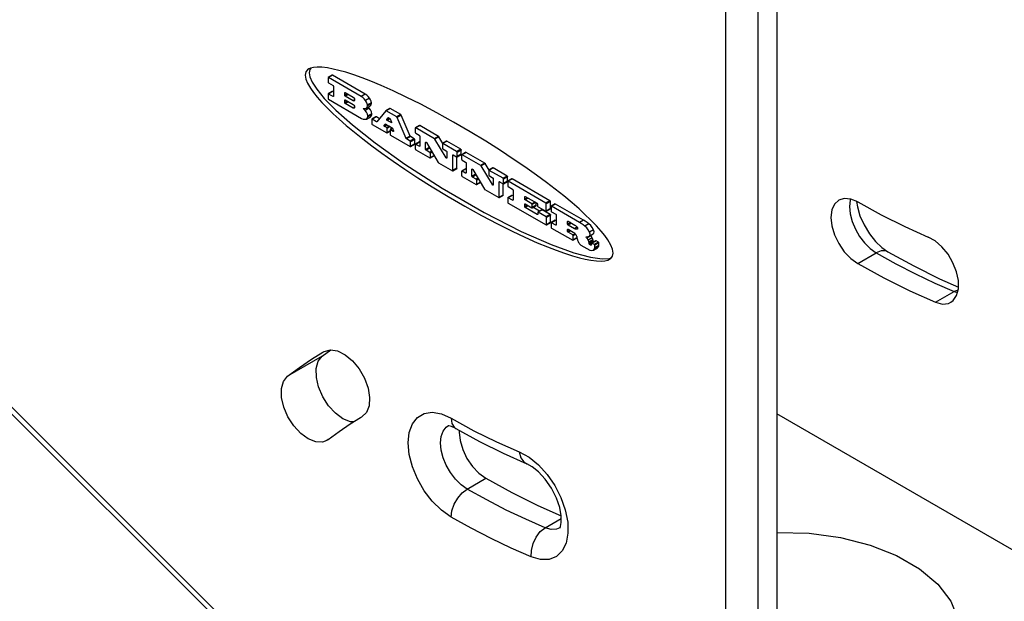
# Model space of a CAD drawing. Units: inches. Extents: x 0.4 to 16.6, y 0.6 to 10.4.
# Drawn here: x 13.9 to 15.6, y 7.3 to 8.3 of the extents above; entities that cross this region are included whole.
import ezdxf

# ---------------------------------------------------------------- set-up
doc = ezdxf.new("R2010")
doc.units = ezdxf.units.IN
doc.header["$LTSCALE"] = 0.935
doc.header["$MEASUREMENT"] = 0
doc.layers.get('0').update_dxf_attribs({"linetype": 'CONTINUOUS'})
doc.layers.add('02___PRT_ALL_AXES', color=7, linetype='CONTINUOUS')

msp = doc.modelspace()

# ---------------------------------------------------------------- linework, layer by layer
at = {"color": 7, "linetype": 'CONTINUOUS'}
for p, q in [((15.1976, 8.5404), (15.1976, 6.9267)), ((14.3945, 8.2612), (14.3915, 8.2598)), ((14.3935, 8.2586), (14.3923, 8.2531)), ((14.396, 8.2616), (14.3935, 8.2586)), ((14.425, 8.2444), (14.425, 8.2371)), ((14.4322, 8.2489), (14.4253, 8.2449)), ((14.4819, 8.2125), (14.4258, 8.2449)), ((14.4889, 8.2165), (14.4328, 8.2489)), ((14.4258, 8.2357), (14.4335, 8.2312)), ((14.4343, 8.2299), (14.4343, 8.2127)), ((14.425, 8.2162), (14.425, 8.2088)), ((14.4322, 8.2207), (14.4253, 8.2167)), ((14.4335, 8.2122), (14.4258, 8.2166)), ((14.4258, 8.2075), (14.4825, 8.1747)), ((14.4343, 8.2198), (14.4328, 8.2207)), ((14.4538, 8.214), (14.4538, 8.2186)), ((14.4538, 8.2014), (14.4538, 8.206)), ((14.4546, 8.2191), (14.4679, 8.2114)), ((14.4679, 8.205), (14.4546, 8.2127)), ((14.4546, 8.2065), (14.4679, 8.1988)), ((14.4889, 8.2165), (14.4819, 8.2125)), ((14.4679, 8.1924), (14.4546, 8.2001)), ((14.4854, 8.1916), (14.4886, 8.1918)), ((14.4886, 8.1884), (14.4854, 8.1916)), ((14.4886, 8.1918), (14.4906, 8.1922)), ((14.4906, 8.1922), (14.4976, 8.1963)), ((14.4956, 8.1924), (14.4938, 8.1941)), ((14.531, 8.1917), (14.5241, 8.1877)), ((14.5501, 8.1812), (14.5317, 8.1918)), ((14.4902, 8.1732), (14.4912, 8.1736)), ((14.4912, 8.1736), (14.4982, 8.1776)), ((14.5002, 8.1826), (14.4933, 8.1786)), ((14.5002, 8.1728), (14.5002, 8.1654)), ((14.5074, 8.1773), (14.5005, 8.1733)), ((14.5084, 8.169), (14.501, 8.1732)), ((14.5132, 8.1742), (14.508, 8.1772)), ((14.5241, 8.1877), (14.509, 8.169)), ((14.5431, 8.1771), (14.5248, 8.1878)), ((14.5261, 8.173), (14.5284, 8.1758)), ((14.5289, 8.1761), (14.5284, 8.1758)), ((14.5291, 8.1759), (14.5311, 8.1747)), ((14.5317, 8.1739), (14.5341, 8.1684)), ((14.5592, 8.1401), (14.5438, 8.1763)), ((14.5661, 8.1441), (14.5508, 8.1804)), ((14.501, 8.164), (14.5259, 8.1497)), ((14.5216, 8.1628), (14.5234, 8.165)), ((14.5259, 8.1589), (14.5223, 8.161)), ((14.5239, 8.1653), (14.5234, 8.165)), ((14.524, 8.165), (14.5353, 8.1585)), ((14.5267, 8.1501), (14.5267, 8.1575)), ((14.5334, 8.1674), (14.5268, 8.1712)), ((14.5316, 8.1546), (14.5316, 8.1473)), ((14.536, 8.1576), (14.5319, 8.1552)), ((14.5371, 8.1524), (14.5324, 8.1551)), ((14.5336, 8.1562), (14.5336, 8.1595)), ((14.5359, 8.1577), (14.5377, 8.1535)), ((14.5751, 8.1578), (14.5751, 8.1504)), ((14.5823, 8.1623), (14.5753, 8.1583)), ((14.6082, 8.1396), (14.5759, 8.1582)), ((14.6151, 8.1436), (14.5828, 8.1623)), ((14.5265, 8.1496), (14.5316, 8.1526)), ((14.5324, 8.1459), (14.5663, 8.1264)), ((14.5663, 8.1356), (14.5598, 8.1393)), ((14.5732, 8.1396), (14.5668, 8.1433)), ((14.574, 8.1309), (14.574, 8.1382)), ((14.5759, 8.1491), (14.5819, 8.1456)), ((14.5827, 8.1442), (14.5827, 8.127)), ((14.628, 8.1066), (14.6087, 8.139)), ((14.6224, 8.1317), (14.6157, 8.1431)), ((14.5668, 8.1263), (14.5738, 8.1303)), ((14.567, 8.1268), (14.567, 8.1342)), ((14.5751, 8.1296), (14.5751, 8.1222)), ((14.5823, 8.1341), (14.5753, 8.1301)), ((14.5819, 8.1266), (14.5759, 8.13)), ((14.5759, 8.1208), (14.6002, 8.1068)), ((14.5929, 8.133), (14.5931, 8.1335)), ((14.5929, 8.1211), (14.5929, 8.133)), ((14.5931, 8.1335), (14.5936, 8.1335)), ((14.5936, 8.1335), (14.5942, 8.1329)), ((14.5942, 8.1329), (14.6145, 8.0988)), ((14.6217, 8.1309), (14.6217, 8.1235)), ((14.6289, 8.1354), (14.622, 8.1314)), ((14.6463, 8.1176), (14.6225, 8.1313)), ((14.6225, 8.1221), (14.6285, 8.1186)), ((14.6533, 8.1216), (14.6295, 8.1353)), ((14.6002, 8.116), (14.5937, 8.1198)), ((14.6007, 8.1067), (14.6077, 8.1108)), ((14.601, 8.1073), (14.601, 8.1146)), ((14.6293, 8.1065), (14.6291, 8.106)), ((14.6293, 8.1173), (14.6293, 8.1065)), ((14.6397, 8.0849), (14.6397, 8.1113)), ((14.6405, 8.1117), (14.6463, 8.1084)), ((14.6467, 8.0889), (14.6467, 8.1083)), ((14.6469, 8.1083), (14.6538, 8.1124)), ((14.6471, 8.1089), (14.6471, 8.1162)), ((14.6541, 8.1129), (14.6541, 8.1202)), ((14.6549, 8.1117), (14.6549, 8.1044)), ((14.6621, 8.1163), (14.6551, 8.1122)), ((14.6879, 8.0935), (14.6557, 8.1122)), ((14.6949, 8.0976), (14.6626, 8.1162)), ((14.6151, 8.0982), (14.6389, 8.0844)), ((14.6395, 8.0844), (14.6465, 8.0884)), ((14.6621, 8.088), (14.6551, 8.084)), ((14.6557, 8.103), (14.6617, 8.0995)), ((14.6624, 8.0982), (14.6624, 8.081)), ((14.6727, 8.087), (14.6729, 8.0875)), ((14.6727, 8.0751), (14.6727, 8.087)), ((14.6729, 8.0875), (14.6734, 8.0874)), ((14.6734, 8.0874), (14.674, 8.0868)), ((14.674, 8.0868), (14.6943, 8.0527)), ((14.7078, 8.0606), (14.6885, 8.093)), ((14.7022, 8.0856), (14.6955, 8.097)), ((14.7087, 8.0893), (14.7017, 8.0853)), ((14.733, 8.0755), (14.7093, 8.0893)), ((14.6549, 8.0835), (14.6549, 8.0761)), ((14.6617, 8.0805), (14.6557, 8.084)), ((14.6557, 8.0748), (14.68, 8.0607)), ((14.68, 8.0699), (14.6734, 8.0737)), ((14.7015, 8.0848), (14.7015, 8.0774)), ((14.7261, 8.0715), (14.7023, 8.0852)), ((14.7023, 8.0761), (14.7083, 8.0726)), ((14.7091, 8.0712), (14.7091, 8.0605)), ((14.7269, 8.0628), (14.7269, 8.0701)), ((14.7338, 8.0668), (14.7338, 8.0742)), ((14.7414, 8.0705), (14.7344, 8.0665)), ((14.8068, 8.033), (14.7419, 8.0704)), ((14.6805, 8.0607), (14.6875, 8.0647)), ((14.6808, 8.0612), (14.6808, 8.0685)), ((14.7091, 8.0605), (14.7089, 8.0599)), ((14.7195, 8.0388), (14.7195, 8.0652)), ((14.7203, 8.0657), (14.7261, 8.0623)), ((14.7265, 8.0428), (14.7265, 8.0623)), ((14.7267, 8.0623), (14.7336, 8.0663)), ((14.7342, 8.0659), (14.7342, 8.0586)), ((14.7998, 8.029), (14.735, 8.0664)), ((14.735, 8.0572), (14.7426, 8.0528)), ((14.6949, 8.0521), (14.7187, 8.0384)), ((14.7193, 8.0383), (14.7263, 8.0423)), ((14.7342, 8.0377), (14.7342, 8.0304)), ((14.7414, 8.0422), (14.7344, 8.0382)), ((14.7426, 8.0337), (14.735, 8.0382)), ((14.7434, 8.0413), (14.7419, 8.0422)), ((14.7434, 8.0514), (14.7434, 8.0342)), ((14.7634, 8.0356), (14.7634, 8.0399)), ((14.7642, 8.0403), (14.7848, 8.0285)), ((14.735, 8.029), (14.8003, 7.9913)), ((14.7634, 8.0227), (14.7634, 8.027)), ((14.7755, 8.0277), (14.7642, 8.0342)), ((14.7642, 8.0274), (14.7755, 8.0209)), ((14.7851, 8.0092), (14.7642, 8.0213)), ((14.7761, 8.0208), (14.783, 8.0249)), ((14.7763, 8.0214), (14.7763, 8.0263)), ((14.7891, 8.015), (14.7775, 8.0217)), ((14.7832, 8.0254), (14.7832, 8.0293)), ((14.7856, 8.0271), (14.7856, 8.024)), ((14.7864, 8.0226), (14.7998, 8.0149)), ((14.8004, 8.0148), (14.8073, 8.0188)), ((14.8006, 8.0153), (14.8006, 8.0276)), ((14.8076, 8.0193), (14.8076, 8.0316)), ((14.8088, 8.0229), (14.8088, 8.0155)), ((14.816, 8.0274), (14.809, 8.0234)), ((14.8576, 7.9956), (14.8096, 8.0233)), ((14.8646, 7.9996), (14.8165, 8.0273)), ((15.335, 8.0316), (15.3363, 8.0223)), ((14.7859, 8.0128), (14.7859, 8.0097)), ((14.7931, 8.0173), (14.7861, 8.0133)), ((14.8003, 8.0054), (14.7867, 8.0132)), ((14.8072, 8.0094), (14.7936, 8.0172)), ((14.8011, 7.9917), (14.8011, 8.004)), ((14.808, 7.9958), (14.808, 8.008)), ((14.8096, 8.0141), (14.8169, 8.0099)), ((14.8177, 8.0085), (14.8177, 7.9913)), ((14.8008, 7.9912), (14.8078, 7.9952)), ((14.8088, 7.9946), (14.8088, 7.9873)), ((14.816, 7.9992), (14.809, 7.9952)), ((14.8169, 7.9909), (14.8096, 7.9951)), ((14.8096, 7.9859), (14.8461, 7.9648)), ((14.8177, 7.9985), (14.8165, 7.9991)), ((14.8373, 7.9925), (14.8373, 7.9972)), ((14.8381, 7.9976), (14.85, 7.9908)), ((14.849, 7.9848), (14.8381, 7.9911)), ((14.8534, 7.9878), (14.8537, 7.9873)), ((14.8741, 7.9931), (14.8671, 7.989)), ((14.887, 7.9898), (14.8768, 8.0003)), ((14.8373, 7.98), (14.8373, 7.9836)), ((14.8381, 7.984), (14.847, 7.9789)), ((14.8461, 7.974), (14.8381, 7.9786)), ((14.8466, 7.9648), (14.8536, 7.9688)), ((14.8469, 7.9653), (14.8469, 7.9726)), ((14.8494, 7.9771), (14.8506, 7.9759)), ((14.8523, 7.9733), (14.8528, 7.9719)), ((14.8534, 7.9696), (14.854, 7.967)), ((14.8685, 7.971), (14.8709, 7.9709)), ((14.8723, 7.971), (14.8729, 7.9712)), ((14.8729, 7.9712), (14.874, 7.9715)), ((14.874, 7.9715), (14.8745, 7.9717)), ((14.8745, 7.9717), (14.8815, 7.9757)), ((14.8822, 7.9829), (14.8752, 7.9788)), ((14.8769, 7.9731), (14.8761, 7.9741)), ((14.8776, 7.9723), (14.8769, 7.9731)), ((14.8602, 7.9567), (14.8754, 7.9479)), ((14.8814, 7.9638), (14.8745, 7.9598)), ((14.8761, 7.9568), (14.8757, 7.957)), ((14.8772, 7.9564), (14.8769, 7.9565)), ((14.878, 7.9565), (14.8778, 7.9564)), ((14.8786, 7.9575), (14.8785, 7.9571)), ((14.8787, 7.9595), (14.8787, 7.9584)), ((14.8859, 7.964), (14.879, 7.96)), ((14.8834, 7.9577), (14.8795, 7.9599)), ((14.8815, 7.9634), (14.8814, 7.9638)), ((14.8816, 7.9629), (14.8815, 7.9634)), ((14.8818, 7.9624), (14.8816, 7.9629)), ((14.8817, 7.9477), (14.8887, 7.9517)), ((14.8842, 7.952), (14.8842, 7.9563)), ((14.8912, 7.9561), (14.8842, 7.952)), ((14.8842, 7.9515), (14.8842, 7.952)), ((14.8904, 7.9617), (14.8865, 7.964)), ((14.891, 7.9546), (14.8911, 7.955)), ((14.8912, 7.9561), (14.8912, 7.9603)), ((14.9146, 7.9373), (14.9157, 7.9429)), ((15.4777, 7.8985), (15.5102, 7.8841)), ((13.7597, 7.7857), (14.2351, 7.3114)), ((15.8379, 7.2963), (15.1976, 7.666))]:
    msp.add_line(p, q, dxfattribs=at)
at = {"color": 9, "linetype": 'CONTINUOUS'}
for p, q in [((15.1099, 6.8182), (15.1099, 8.5219)), ((15.1656, 6.8182), (15.1656, 8.5219)), ((14.4328, 8.2489), (14.4258, 8.2449)), ((14.4328, 8.2207), (14.4258, 8.2166)), ((14.4339, 8.2124), (14.4335, 8.2122)), ((14.4542, 8.2189), (14.4538, 8.2186)), ((14.4585, 8.2168), (14.4538, 8.214)), ((14.4542, 8.2063), (14.4538, 8.206)), ((14.4601, 8.2159), (14.4546, 8.2127)), ((14.4706, 8.2066), (14.4679, 8.205)), ((14.4965, 8.2093), (14.4896, 8.2052)), ((14.4585, 8.2042), (14.4538, 8.2014)), ((14.4601, 8.2033), (14.4546, 8.2001)), ((14.4707, 8.194), (14.4679, 8.1924)), ((14.4956, 8.1924), (14.4886, 8.1884)), ((14.4996, 8.2014), (14.4927, 8.1974)), ((14.4996, 8.2003), (14.4927, 8.1963)), ((14.5317, 8.1918), (14.5248, 8.1878)), ((14.5002, 8.1815), (14.4933, 8.1775)), ((14.508, 8.1772), (14.501, 8.1732)), ((14.5301, 8.1753), (14.5261, 8.173)), ((14.5317, 8.174), (14.5268, 8.1712)), ((14.5501, 8.1812), (14.5431, 8.1771)), ((14.5508, 8.1804), (14.5438, 8.1763)), ((14.5089, 8.1693), (14.5084, 8.169)), ((14.5244, 8.1644), (14.5216, 8.1628)), ((14.5267, 8.1635), (14.5223, 8.161)), ((14.5303, 8.1614), (14.5259, 8.1589)), ((14.5319, 8.1605), (14.5267, 8.1575)), ((14.5362, 8.1573), (14.5324, 8.1551)), ((14.5338, 8.1676), (14.5334, 8.1674)), ((14.5828, 8.1623), (14.5759, 8.1582)), ((14.5316, 8.153), (14.5267, 8.1501)), ((14.5375, 8.1527), (14.5371, 8.1524)), ((14.5661, 8.1441), (14.5592, 8.1401)), ((14.5668, 8.1433), (14.5598, 8.1393)), ((14.5732, 8.1396), (14.5663, 8.1356)), ((14.574, 8.1382), (14.567, 8.1342)), ((14.6151, 8.1436), (14.6082, 8.1396)), ((14.6157, 8.1431), (14.6087, 8.139)), ((14.574, 8.1309), (14.567, 8.1268)), ((14.5824, 8.1338), (14.5759, 8.13)), ((14.5823, 8.1268), (14.5819, 8.1266)), ((14.5933, 8.1333), (14.5929, 8.133)), ((14.5991, 8.1247), (14.5929, 8.1211)), ((14.5999, 8.1234), (14.5937, 8.1198)), ((14.6295, 8.1353), (14.6225, 8.1313)), ((14.6533, 8.1216), (14.6463, 8.1176)), ((14.6032, 8.1177), (14.6002, 8.116)), ((14.6041, 8.1164), (14.601, 8.1146)), ((14.6075, 8.111), (14.601, 8.1073)), ((14.629, 8.1072), (14.628, 8.1066)), ((14.6401, 8.1115), (14.6397, 8.1113)), ((14.6541, 8.1202), (14.6471, 8.1162)), ((14.6541, 8.1129), (14.6471, 8.1089)), ((14.6626, 8.1162), (14.6557, 8.1122)), ((14.6467, 8.0889), (14.6397, 8.0849)), ((14.6622, 8.0877), (14.6557, 8.084)), ((14.673, 8.0872), (14.6727, 8.087)), ((14.6949, 8.0976), (14.6879, 8.0935)), ((14.6955, 8.097), (14.6885, 8.093)), ((14.7093, 8.0893), (14.7023, 8.0852)), ((14.662, 8.0807), (14.6617, 8.0805)), ((14.6789, 8.0787), (14.6727, 8.0751)), ((14.6797, 8.0773), (14.6734, 8.0737)), ((14.683, 8.0717), (14.68, 8.0699)), ((14.6838, 8.0703), (14.6808, 8.0685)), ((14.733, 8.0755), (14.7261, 8.0715)), ((14.7338, 8.0742), (14.7269, 8.0701)), ((14.7419, 8.0704), (14.735, 8.0664)), ((14.6873, 8.065), (14.6808, 8.0612)), ((14.7088, 8.0611), (14.7078, 8.0606)), ((14.7199, 8.0654), (14.7195, 8.0652)), ((14.7338, 8.0668), (14.7269, 8.0628)), ((14.7265, 8.0428), (14.7195, 8.0388)), ((14.7419, 8.0422), (14.735, 8.0382)), ((14.7638, 8.0401), (14.7634, 8.0399)), ((14.7679, 8.0382), (14.7634, 8.0356)), ((14.7695, 8.0373), (14.7642, 8.0342)), ((14.743, 8.034), (14.7426, 8.0337)), ((14.7638, 8.0272), (14.7634, 8.027)), ((14.7679, 8.0253), (14.7634, 8.0227)), ((14.7695, 8.0244), (14.7642, 8.0213)), ((14.7808, 8.0307), (14.7755, 8.0277)), ((14.7823, 8.0298), (14.7763, 8.0263)), ((14.7832, 8.0254), (14.7763, 8.0214)), ((14.8068, 8.033), (14.7998, 8.029)), ((14.8076, 8.0316), (14.8006, 8.0276)), ((14.8076, 8.0193), (14.8006, 8.0153)), ((14.8165, 8.0273), (14.8096, 8.0233)), ((14.7855, 8.0095), (14.7851, 8.0092)), ((14.7936, 8.0172), (14.7867, 8.0132)), ((14.8072, 8.0094), (14.8003, 8.0054)), ((14.808, 8.008), (14.8011, 8.004)), ((14.808, 7.9958), (14.8011, 7.9917)), ((14.8165, 7.9991), (14.8096, 7.9951)), ((14.8173, 7.9911), (14.8169, 7.9909)), ((14.8377, 7.9974), (14.8373, 7.9972)), ((14.8422, 7.9953), (14.8373, 7.9925)), ((14.8438, 7.9944), (14.8381, 7.9911)), ((14.8534, 7.9873), (14.849, 7.9848)), ((14.8545, 7.9853), (14.8518, 7.9838)), ((14.8646, 7.9996), (14.8576, 7.9956)), ((14.8377, 7.9838), (14.8373, 7.9836)), ((14.8413, 7.9822), (14.8373, 7.98)), ((14.8428, 7.9813), (14.8381, 7.9786)), ((14.8503, 7.9764), (14.8461, 7.974)), ((14.8511, 7.9751), (14.8469, 7.9726)), ((14.8534, 7.9691), (14.8469, 7.9653)), ((14.8539, 7.9841), (14.8535, 7.9839)), ((14.8776, 7.9723), (14.8706, 7.9683)), ((14.8797, 7.969), (14.8727, 7.965)), ((14.881, 7.9656), (14.874, 7.9616)), ((14.8818, 7.9624), (14.8748, 7.9584)), ((14.8787, 7.9596), (14.8752, 7.9576)), ((14.8786, 7.9587), (14.8757, 7.957)), ((14.8784, 7.9573), (14.8769, 7.9565)), ((14.8782, 7.9566), (14.8778, 7.9564)), ((14.8865, 7.964), (14.8795, 7.9599)), ((14.8904, 7.9617), (14.8834, 7.9577)), ((14.891, 7.9546), (14.8841, 7.9506)), ((14.8912, 7.9603), (14.8842, 7.9563)), ((15.3368, 7.9248), (15.3688, 7.9433)), ((15.471, 7.8581), (15.503, 7.8766)), ((15.5096, 7.8791), (15.503, 7.8766)), ((15.503, 7.8766), (15.5085, 7.8751)), ((13.7597, 7.7975), (14.2351, 7.3232)), ((14.6284, 7.6434), (14.632, 7.6459)), ((14.7542, 7.6004), (14.7709, 7.5913)), ((14.6645, 7.5366), (14.6965, 7.5551)), ((14.7987, 7.47), (14.8264, 7.486)), ((14.8241, 7.4697), (14.818, 7.4674))]:
    msp.add_line(p, q, dxfattribs=at)
at = {"color": 7, "linetype": 'CONTINUOUS'}
for points in [[(14.3915, 8.2598), (14.3894, 8.2584), (14.3865, 8.2546), (14.3854, 8.2491)], [(14.8768, 8.0003), (14.8672, 8.0095), (14.857, 8.0188), (14.8449, 8.0293), (14.8307, 8.0411), (14.8161, 8.0526), (14.8009, 8.0643), (14.7836, 8.0771), (14.7639, 8.0911), (14.7438, 8.1047), (14.7217, 8.1193), (14.6968, 8.1352), (14.6696, 8.1517), (14.6409, 8.1684), (14.6123, 8.1843), (14.5845, 8.1989), (14.5594, 8.2114), (14.5372, 8.2219), (14.5162, 8.2312), (14.4986, 8.2385), (14.4836, 8.2443), (14.4691, 8.2495), (14.4552, 8.254), (14.4434, 8.2573), (14.4334, 8.2597), (14.4239, 8.2615), (14.414, 8.2628), (14.4061, 8.263), (14.3999, 8.2625), (14.3945, 8.2612)], [(14.3854, 8.2491), (14.3865, 8.2423), (14.3893, 8.2353), (14.3944, 8.2266), (14.3998, 8.219), (14.406, 8.2112), (14.4141, 8.2022)], [(14.3923, 8.2531), (14.3935, 8.2463), (14.3974, 8.2372), (14.4053, 8.225), (14.4184, 8.2091)], [(14.4253, 8.2449), (14.4251, 8.2448), (14.425, 8.2444)], [(14.4258, 8.2449), (14.4254, 8.245), (14.4253, 8.2449)], [(14.4328, 8.2489), (14.4324, 8.249), (14.4322, 8.2489)], [(14.425, 8.2371), (14.4251, 8.2365), (14.4254, 8.236), (14.4258, 8.2357)], [(14.4335, 8.2312), (14.4339, 8.2309), (14.4342, 8.2304), (14.4343, 8.2299)], [(14.4184, 8.2091), (14.4383, 8.1888), (14.4669, 8.1635), (14.506, 8.1325), (14.5573, 8.0958), (14.6211, 8.0547), (14.6934, 8.0129), (14.7576, 7.9802), (14.809, 7.9576), (14.8481, 7.9434), (14.8767, 7.9358), (14.8966, 7.933)], [(14.4253, 8.2167), (14.4251, 8.2166), (14.425, 8.2162)], [(14.425, 8.2088), (14.4251, 8.2083), (14.4254, 8.2078), (14.4258, 8.2075)], [(14.4258, 8.2166), (14.4254, 8.2168), (14.4253, 8.2167)], [(14.4328, 8.2207), (14.4324, 8.2208), (14.4322, 8.2207)], [(14.4341, 8.2122), (14.4339, 8.2121), (14.4335, 8.2122)], [(14.4343, 8.2127), (14.4342, 8.2123), (14.4341, 8.2122)], [(14.4538, 8.2186), (14.4539, 8.219), (14.454, 8.2192)], [(14.4546, 8.2127), (14.4542, 8.213), (14.4539, 8.2135), (14.4538, 8.214)], [(14.4538, 8.206), (14.4539, 8.2064), (14.454, 8.2065)], [(14.454, 8.2192), (14.4542, 8.2192), (14.4546, 8.2191)], [(14.454, 8.2065), (14.4542, 8.2066), (14.4546, 8.2065)], [(14.4679, 8.2114), (14.4693, 8.2101), (14.4703, 8.2084), (14.4706, 8.2066)], [(14.4706, 8.2066), (14.4703, 8.2052), (14.4698, 8.2048)], [(14.4896, 8.2052), (14.4872, 8.2081), (14.4846, 8.2105), (14.4819, 8.2125)], [(14.4965, 8.2093), (14.4942, 8.2121), (14.4916, 8.2145), (14.4889, 8.2165)], [(14.4996, 8.2014), (14.4991, 8.2041), (14.4981, 8.2067), (14.4965, 8.2093)], [(14.4141, 8.2022), (14.4243, 8.1917), (14.4339, 8.1824), (14.4441, 8.1731), (14.4562, 8.1626), (14.4704, 8.1508), (14.485, 8.1393), (14.5001, 8.1277), (14.5175, 8.1149), (14.5372, 8.1009), (14.5572, 8.0872), (14.5794, 8.0726), (14.6043, 8.0568), (14.6315, 8.0402), (14.6602, 8.0235), (14.6888, 8.0077), (14.7166, 7.993), (14.7416, 7.9805), (14.7639, 7.97), (14.7848, 7.9607), (14.8025, 7.9534), (14.8175, 7.9476), (14.832, 7.9424), (14.8458, 7.9379), (14.8576, 7.9346), (14.8676, 7.9322), (14.8771, 7.9304), (14.8871, 7.9292), (14.895, 7.9289), (14.9012, 7.9294), (14.9065, 7.9307), (14.9096, 7.9322)], [(14.4546, 8.2001), (14.4542, 8.2004), (14.4539, 8.2009), (14.4538, 8.2014)], [(14.4698, 8.2048), (14.4692, 8.2046), (14.4679, 8.205)], [(14.4679, 8.1988), (14.4692, 8.1976), (14.4702, 8.1958), (14.4706, 8.194)], [(14.4698, 8.1922), (14.4693, 8.192), (14.4679, 8.1924)], [(14.4706, 8.194), (14.4703, 8.1926), (14.4698, 8.1922)], [(14.4933, 8.1786), (14.4926, 8.182), (14.4909, 8.1854), (14.4886, 8.1884)], [(14.4927, 8.1974), (14.4922, 8.2), (14.4911, 8.2027), (14.4896, 8.2052)], [(14.4906, 8.1922), (14.4921, 8.1938), (14.4927, 8.1963)], [(14.4927, 8.1963), (14.4927, 8.1967), (14.4927, 8.197), (14.4927, 8.1974)], [(14.5002, 8.1826), (14.4995, 8.186), (14.4979, 8.1895), (14.4956, 8.1924)], [(14.4976, 8.1963), (14.499, 8.1979), (14.4996, 8.2003)], [(14.4996, 8.2003), (14.4997, 8.2007), (14.4997, 8.201), (14.4996, 8.2014)], [(14.5317, 8.1918), (14.5315, 8.1919), (14.5312, 8.1919), (14.531, 8.1917)], [(14.4825, 8.1747), (14.4852, 8.1736), (14.4878, 8.1731), (14.4902, 8.1732)], [(14.4912, 8.1736), (14.4917, 8.1739), (14.4928, 8.1754), (14.4933, 8.1775)], [(14.4933, 8.1775), (14.4933, 8.1778), (14.4933, 8.1782), (14.4933, 8.1786)], [(14.4982, 8.1776), (14.4987, 8.1779), (14.4997, 8.1794), (14.5002, 8.1815)], [(14.5002, 8.1815), (14.5002, 8.1818), (14.5002, 8.1822), (14.5002, 8.1826)], [(14.5005, 8.1733), (14.5003, 8.1732), (14.5002, 8.1728)], [(14.501, 8.1732), (14.5006, 8.1733), (14.5005, 8.1733)], [(14.508, 8.1772), (14.5076, 8.1774), (14.5074, 8.1773)], [(14.5248, 8.1878), (14.5245, 8.1879), (14.5243, 8.1878), (14.5241, 8.1877)], [(14.5268, 8.1712), (14.5263, 8.1717), (14.526, 8.1724), (14.5261, 8.173)], [(14.5284, 8.1758), (14.5286, 8.176), (14.5288, 8.176), (14.5291, 8.1759)], [(14.5311, 8.1747), (14.5313, 8.1745), (14.5315, 8.1743), (14.5317, 8.1739)], [(14.5438, 8.1763), (14.5436, 8.1767), (14.5434, 8.1769), (14.5431, 8.1771)], [(14.5508, 8.1804), (14.5506, 8.1807), (14.5504, 8.181), (14.5501, 8.1812)], [(14.5002, 8.1654), (14.5003, 8.1649), (14.5006, 8.1644), (14.501, 8.164)], [(14.509, 8.169), (14.5089, 8.1689), (14.5086, 8.1689), (14.5084, 8.169)], [(14.5223, 8.161), (14.5217, 8.1615), (14.5215, 8.1622), (14.5216, 8.1628)], [(14.5234, 8.165), (14.5235, 8.1651), (14.5238, 8.1651), (14.524, 8.165)], [(14.5267, 8.1575), (14.5266, 8.158), (14.5263, 8.1585), (14.5259, 8.1589)], [(14.5319, 8.1552), (14.5317, 8.155), (14.5316, 8.1546)], [(14.5324, 8.1551), (14.532, 8.1552), (14.5319, 8.1552)], [(14.5339, 8.1673), (14.5339, 8.1673), (14.5334, 8.1674)], [(14.5341, 8.1684), (14.5342, 8.1677), (14.5339, 8.1673)], [(14.5353, 8.1585), (14.5355, 8.1583), (14.5357, 8.1581), (14.5359, 8.1577)], [(14.5753, 8.1583), (14.5752, 8.1582), (14.5751, 8.1578)], [(14.5759, 8.1582), (14.5755, 8.1584), (14.5753, 8.1583)], [(14.5823, 8.1623), (14.5824, 8.1624), (14.5828, 8.1623)], [(14.5259, 8.1497), (14.5263, 8.1496), (14.5265, 8.1496)], [(14.5265, 8.1496), (14.5266, 8.1497), (14.5267, 8.1501)], [(14.5316, 8.1473), (14.5317, 8.1468), (14.532, 8.1463), (14.5324, 8.1459)], [(14.5376, 8.1524), (14.5376, 8.1523), (14.5371, 8.1524)], [(14.5377, 8.1535), (14.5378, 8.1528), (14.5376, 8.1524)], [(14.5598, 8.1393), (14.5596, 8.1395), (14.5593, 8.1398), (14.5592, 8.1401)], [(14.5668, 8.1433), (14.5665, 8.1435), (14.5663, 8.1438), (14.5661, 8.1441)], [(14.574, 8.1382), (14.5739, 8.1387), (14.5736, 8.1392), (14.5732, 8.1396)], [(14.5751, 8.1504), (14.5752, 8.1499), (14.5755, 8.1494), (14.5759, 8.1491)], [(14.5819, 8.1456), (14.5823, 8.1452), (14.5825, 8.1447), (14.5827, 8.1442)], [(14.6087, 8.139), (14.6085, 8.1393), (14.6084, 8.1395), (14.6082, 8.1396)], [(14.6151, 8.1436), (14.6153, 8.1435), (14.6155, 8.1433), (14.6157, 8.1431)], [(14.567, 8.1342), (14.5669, 8.1347), (14.5667, 8.1352), (14.5663, 8.1356)], [(14.5663, 8.1264), (14.5667, 8.1263), (14.5668, 8.1263)], [(14.5668, 8.1263), (14.5669, 8.1264), (14.567, 8.1268)], [(14.5738, 8.1303), (14.5739, 8.1305), (14.574, 8.1309)], [(14.5753, 8.1301), (14.5752, 8.13), (14.5751, 8.1296)], [(14.5751, 8.1222), (14.5752, 8.1217), (14.5755, 8.1212), (14.5759, 8.1208)], [(14.5759, 8.13), (14.5755, 8.1301), (14.5753, 8.1301)], [(14.5824, 8.1265), (14.5823, 8.1265), (14.5819, 8.1266)], [(14.5827, 8.127), (14.5825, 8.1266), (14.5824, 8.1265)], [(14.5937, 8.1198), (14.5933, 8.1201), (14.593, 8.1206), (14.5929, 8.1211)], [(14.622, 8.1314), (14.6218, 8.1313), (14.6217, 8.1309)], [(14.6217, 8.1235), (14.6218, 8.123), (14.6221, 8.1225), (14.6225, 8.1221)], [(14.6225, 8.1313), (14.6221, 8.1314), (14.622, 8.1314)], [(14.6289, 8.1354), (14.6291, 8.1354), (14.6295, 8.1353)], [(14.6533, 8.1216), (14.6537, 8.1213), (14.6539, 8.1207), (14.6541, 8.1202)], [(14.601, 8.1146), (14.6009, 8.1151), (14.6006, 8.1156), (14.6002, 8.116)], [(14.6002, 8.1068), (14.6006, 8.1067), (14.6007, 8.1067)], [(14.6007, 8.1067), (14.6009, 8.1069), (14.601, 8.1073)], [(14.6291, 8.106), (14.6286, 8.1061), (14.628, 8.1066)], [(14.6285, 8.1186), (14.6289, 8.1183), (14.6292, 8.1178), (14.6293, 8.1173)], [(14.6397, 8.1113), (14.6398, 8.1117), (14.64, 8.1118)], [(14.64, 8.1118), (14.6401, 8.1118), (14.6405, 8.1117)], [(14.6471, 8.1162), (14.647, 8.1167), (14.6467, 8.1172), (14.6463, 8.1176)], [(14.6463, 8.1084), (14.6467, 8.1083), (14.6469, 8.1083)], [(14.6469, 8.1083), (14.647, 8.1085), (14.6471, 8.1089)], [(14.6541, 8.1129), (14.6539, 8.1125), (14.6538, 8.1124)], [(14.6551, 8.1122), (14.655, 8.1121), (14.6549, 8.1117)], [(14.6549, 8.1044), (14.655, 8.1039), (14.6553, 8.1033), (14.6557, 8.103)], [(14.6557, 8.1122), (14.6553, 8.1123), (14.6551, 8.1122)], [(14.6621, 8.1163), (14.6622, 8.1163), (14.6626, 8.1162)], [(14.6145, 8.0988), (14.6147, 8.0985), (14.6149, 8.0983), (14.6151, 8.0982)], [(14.6467, 8.0889), (14.6466, 8.0885), (14.6465, 8.0884)], [(14.6617, 8.0995), (14.662, 8.0992), (14.6623, 8.0987), (14.6624, 8.0982)], [(14.6885, 8.093), (14.6883, 8.0932), (14.6881, 8.0934), (14.6879, 8.0935)], [(14.6949, 8.0976), (14.6951, 8.0974), (14.6953, 8.0972), (14.6955, 8.097)], [(14.7087, 8.0893), (14.7089, 8.0894), (14.7093, 8.0893)], [(14.6389, 8.0844), (14.6393, 8.0843), (14.6395, 8.0844)], [(14.6395, 8.0844), (14.6396, 8.0845), (14.6397, 8.0849)], [(14.6551, 8.084), (14.655, 8.0839), (14.6549, 8.0835)], [(14.6549, 8.0761), (14.655, 8.0756), (14.6553, 8.0751), (14.6557, 8.0748)], [(14.6557, 8.084), (14.6553, 8.0841), (14.6551, 8.084)], [(14.6622, 8.0804), (14.662, 8.0804), (14.6617, 8.0805)], [(14.6624, 8.081), (14.6623, 8.0806), (14.6622, 8.0804)], [(14.6734, 8.0737), (14.673, 8.074), (14.6728, 8.0745), (14.6727, 8.0751)], [(14.6808, 8.0685), (14.6807, 8.0691), (14.6804, 8.0696), (14.68, 8.0699)], [(14.7017, 8.0853), (14.7016, 8.0852), (14.7015, 8.0848)], [(14.7015, 8.0774), (14.7016, 8.0769), (14.7019, 8.0764), (14.7023, 8.0761)], [(14.7023, 8.0852), (14.7019, 8.0854), (14.7017, 8.0853)], [(14.7083, 8.0726), (14.7087, 8.0722), (14.709, 8.0717), (14.7091, 8.0712)], [(14.7269, 8.0701), (14.7268, 8.0707), (14.7265, 8.0712), (14.7261, 8.0715)], [(14.733, 8.0755), (14.7334, 8.0752), (14.7337, 8.0747), (14.7338, 8.0742)], [(14.7414, 8.0705), (14.7415, 8.0705), (14.7419, 8.0704)], [(14.68, 8.0607), (14.6804, 8.0606), (14.6805, 8.0607)], [(14.6805, 8.0607), (14.6807, 8.0608), (14.6808, 8.0612)], [(14.7089, 8.0599), (14.7083, 8.06), (14.7078, 8.0606)], [(14.7195, 8.0652), (14.7196, 8.0656), (14.7198, 8.0657)], [(14.7198, 8.0657), (14.7199, 8.0658), (14.7203, 8.0657)], [(14.7261, 8.0623), (14.7265, 8.0622), (14.7267, 8.0623)], [(14.7267, 8.0623), (14.7268, 8.0624), (14.7269, 8.0628)], [(14.7338, 8.0668), (14.7337, 8.0664), (14.7336, 8.0663)], [(14.7344, 8.0665), (14.7343, 8.0663), (14.7342, 8.0659)], [(14.7342, 8.0586), (14.7343, 8.0581), (14.7346, 8.0576), (14.735, 8.0572)], [(14.735, 8.0664), (14.7346, 8.0665), (14.7344, 8.0665)], [(14.7426, 8.0528), (14.743, 8.0524), (14.7433, 8.0519), (14.7434, 8.0514)], [(14.6943, 8.0527), (14.6945, 8.0525), (14.6947, 8.0523), (14.6949, 8.0521)], [(14.7187, 8.0384), (14.7191, 8.0382), (14.7193, 8.0383)], [(14.7193, 8.0383), (14.7194, 8.0384), (14.7195, 8.0388)], [(14.7265, 8.0428), (14.7264, 8.0424), (14.7263, 8.0423)], [(14.7344, 8.0382), (14.7343, 8.0381), (14.7342, 8.0377)], [(14.735, 8.0382), (14.7346, 8.0383), (14.7344, 8.0382)], [(14.7414, 8.0422), (14.7415, 8.0423), (14.7419, 8.0422)], [(14.7634, 8.0399), (14.7635, 8.0403), (14.7636, 8.0404)], [(14.7636, 8.0404), (14.7638, 8.0404), (14.7642, 8.0403)], [(15.3368, 8.0309), (15.3249, 8.0359), (15.3138, 8.037), (15.3043, 8.0341)], [(14.7342, 8.0304), (14.7343, 8.0298), (14.7346, 8.0293), (14.735, 8.029)], [(14.7432, 8.0337), (14.743, 8.0336), (14.7426, 8.0337)], [(14.7434, 8.0342), (14.7433, 8.0338), (14.7432, 8.0337)], [(14.7642, 8.0342), (14.7638, 8.0346), (14.7635, 8.0351), (14.7634, 8.0356)], [(14.7634, 8.027), (14.7635, 8.0274), (14.7636, 8.0275)], [(14.7642, 8.0213), (14.7638, 8.0216), (14.7635, 8.0222), (14.7634, 8.0227)], [(14.7636, 8.0275), (14.7638, 8.0275), (14.7642, 8.0274)], [(14.7763, 8.0263), (14.7762, 8.0268), (14.7759, 8.0273), (14.7755, 8.0277)], [(14.7755, 8.0209), (14.7759, 8.0208), (14.7761, 8.0208)], [(14.7761, 8.0208), (14.7762, 8.021), (14.7763, 8.0214)], [(14.7832, 8.0254), (14.7831, 8.025), (14.783, 8.0249)], [(14.7848, 8.0285), (14.7852, 8.0281), (14.7855, 8.0276), (14.7856, 8.0271)], [(14.7856, 8.024), (14.7857, 8.0235), (14.786, 8.023), (14.7864, 8.0226)], [(14.8006, 8.0276), (14.8005, 8.0281), (14.8002, 8.0286), (14.7998, 8.029)], [(14.8068, 8.033), (14.8072, 8.0326), (14.8075, 8.0321), (14.8076, 8.0316)], [(14.8076, 8.0193), (14.8075, 8.0189), (14.8073, 8.0188)], [(14.809, 8.0234), (14.8089, 8.0233), (14.8088, 8.0229)], [(14.8096, 8.0233), (14.8092, 8.0234), (14.809, 8.0234)], [(14.8165, 8.0273), (14.8161, 8.0275), (14.816, 8.0274)], [(15.3043, 8.0341), (15.297, 8.0273), (15.2924, 8.0172), (15.2908, 8.0043), (15.2924, 7.9897), (15.297, 7.9743), (15.3043, 7.9591), (15.3138, 7.9451), (15.3249, 7.9335), (15.3368, 7.9248)], [(15.3363, 8.0223), (15.3407, 8.0072), (15.3477, 7.9913), (15.357, 7.976), (15.3676, 7.9626), (15.3785, 7.9522), (15.3885, 7.9452)], [(15.3368, 8.0309), (15.3774, 8.0085), (15.4179, 7.9884), (15.4582, 7.9705)], [(14.7856, 8.0092), (14.7855, 8.0091), (14.7851, 8.0092)], [(14.7859, 8.0097), (14.7858, 8.0093), (14.7856, 8.0092)], [(14.7861, 8.0133), (14.786, 8.0132), (14.7859, 8.0128)], [(14.7867, 8.0132), (14.7863, 8.0133), (14.7861, 8.0133)], [(14.7931, 8.0173), (14.7932, 8.0173), (14.7936, 8.0172)], [(14.7998, 8.0149), (14.8002, 8.0148), (14.8004, 8.0148)], [(14.8011, 8.004), (14.801, 8.0045), (14.8007, 8.005), (14.8003, 8.0054)], [(14.8004, 8.0148), (14.8005, 8.0149), (14.8006, 8.0153)], [(14.8072, 8.0094), (14.8076, 8.009), (14.8079, 8.0085), (14.808, 8.008)], [(14.8088, 8.0155), (14.8089, 8.015), (14.8092, 8.0145), (14.8096, 8.0141)], [(14.8169, 8.0099), (14.8173, 8.0096), (14.8176, 8.0091), (14.8177, 8.0085)], [(14.8003, 7.9913), (14.8007, 7.9912), (14.8008, 7.9912)], [(14.8008, 7.9912), (14.801, 7.9913), (14.8011, 7.9917)], [(14.808, 7.9958), (14.8079, 7.9954), (14.8078, 7.9952)], [(14.809, 7.9952), (14.8089, 7.995), (14.8088, 7.9946)], [(14.8088, 7.9873), (14.8089, 7.9868), (14.8092, 7.9863), (14.8096, 7.9859)], [(14.8096, 7.9951), (14.8092, 7.9952), (14.809, 7.9952)], [(14.8165, 7.9991), (14.8161, 7.9992), (14.816, 7.9992)], [(14.8174, 7.9908), (14.8173, 7.9908), (14.8169, 7.9909)], [(14.8177, 7.9913), (14.8176, 7.9909), (14.8174, 7.9908)], [(14.8373, 7.9972), (14.8375, 7.9976), (14.8376, 7.9977)], [(14.8381, 7.9911), (14.8377, 7.9914), (14.8375, 7.9919), (14.8373, 7.9925)], [(14.8376, 7.9977), (14.8377, 7.9977), (14.8381, 7.9976)], [(14.85, 7.9908), (14.8508, 7.9902), (14.8517, 7.9895), (14.8525, 7.9887)], [(14.8525, 7.9887), (14.853, 7.9883), (14.8534, 7.9878)], [(14.8537, 7.9873), (14.8541, 7.9869), (14.8543, 7.9863), (14.8545, 7.9858)], [(14.8546, 7.9851), (14.8545, 7.9847), (14.8543, 7.9844), (14.8541, 7.9842)], [(14.8545, 7.9858), (14.8545, 7.9856), (14.8546, 7.9853), (14.8546, 7.9851)], [(14.8671, 7.989), (14.864, 7.9914), (14.8608, 7.9936), (14.8576, 7.9956)], [(14.8741, 7.9931), (14.8709, 7.9954), (14.8678, 7.9976), (14.8646, 7.9996)], [(14.8752, 7.9788), (14.873, 7.9828), (14.8702, 7.9863), (14.8671, 7.989)], [(14.8822, 7.9829), (14.8799, 7.9868), (14.8772, 7.9903), (14.8741, 7.9931)], [(14.9157, 7.9429), (14.9146, 7.9497), (14.9118, 7.9567), (14.9067, 7.9654), (14.9013, 7.9729), (14.895, 7.9807), (14.887, 7.9898)], [(14.8373, 7.9836), (14.8375, 7.984), (14.8376, 7.9841)], [(14.8381, 7.9786), (14.8377, 7.9789), (14.8375, 7.9794), (14.8373, 7.98)], [(14.8376, 7.9841), (14.8377, 7.9841), (14.8381, 7.984)], [(14.8469, 7.9726), (14.8468, 7.9732), (14.8465, 7.9737), (14.8461, 7.974)], [(14.847, 7.9789), (14.8482, 7.9781), (14.8494, 7.9771)], [(14.8518, 7.9838), (14.8509, 7.984), (14.85, 7.9843), (14.849, 7.9848)], [(14.8506, 7.9759), (14.8515, 7.9747), (14.8523, 7.9733)], [(14.8535, 7.9839), (14.853, 7.9838), (14.8524, 7.9837), (14.8518, 7.9838)], [(14.8528, 7.9719), (14.853, 7.9711), (14.8532, 7.9703), (14.8534, 7.9696)], [(14.8539, 7.984), (14.8537, 7.9839), (14.8535, 7.9839)], [(14.8541, 7.9842), (14.8539, 7.984), (14.8539, 7.984)], [(14.8706, 7.9683), (14.8699, 7.9692), (14.8692, 7.9701), (14.8685, 7.971)], [(14.8727, 7.965), (14.8721, 7.9661), (14.8714, 7.9673), (14.8706, 7.9683)], [(14.8709, 7.9709), (14.8716, 7.9709), (14.8723, 7.971)], [(14.8745, 7.9717), (14.8756, 7.9729), (14.876, 7.9755), (14.8752, 7.9788)], [(14.8797, 7.969), (14.8791, 7.9701), (14.8784, 7.9713), (14.8776, 7.9723)], [(14.881, 7.9656), (14.8806, 7.9667), (14.8802, 7.9679), (14.8797, 7.969)], [(14.8815, 7.9757), (14.8825, 7.9769), (14.883, 7.9796), (14.8822, 7.9829)], [(15.4971, 7.8581), (15.5013, 7.8612), (15.5072, 7.8699), (15.5102, 7.8815), (15.5101, 7.8955), (15.5069, 7.9106), (15.5008, 7.9261), (15.4923, 7.9407), (15.4818, 7.9536), (15.4702, 7.9637), (15.4582, 7.9705)], [(14.8461, 7.9648), (14.8465, 7.9647), (14.8466, 7.9648)], [(14.8466, 7.9648), (14.8468, 7.9649), (14.8469, 7.9653)], [(14.854, 7.967), (14.8542, 7.966), (14.8545, 7.965), (14.8548, 7.964)], [(14.8548, 7.964), (14.8554, 7.9626), (14.8562, 7.9612), (14.857, 7.9598)], [(14.857, 7.9598), (14.858, 7.9586), (14.8591, 7.9575), (14.8602, 7.9567)], [(14.874, 7.9616), (14.8737, 7.9627), (14.8732, 7.9638), (14.8727, 7.965)], [(14.8745, 7.9598), (14.8743, 7.9604), (14.8742, 7.961), (14.874, 7.9616)], [(14.8748, 7.9584), (14.8747, 7.9589), (14.8745, 7.9594), (14.8745, 7.9598)], [(14.8752, 7.9576), (14.8751, 7.9579), (14.8749, 7.9581), (14.8748, 7.9584)], [(14.8757, 7.957), (14.8755, 7.9572), (14.8754, 7.9574), (14.8752, 7.9576)], [(14.8769, 7.9565), (14.8765, 7.9566), (14.8761, 7.9568)], [(14.8778, 7.9564), (14.8775, 7.9564), (14.8772, 7.9564)], [(14.8785, 7.9571), (14.8784, 7.9568), (14.8781, 7.9565), (14.878, 7.9565)], [(14.8787, 7.9584), (14.8787, 7.9579), (14.8786, 7.9575)], [(14.879, 7.96), (14.8788, 7.9599), (14.8787, 7.9595)], [(14.8795, 7.9599), (14.8791, 7.9601), (14.879, 7.96)], [(14.8814, 7.9638), (14.8813, 7.9644), (14.8811, 7.965), (14.881, 7.9656)], [(14.8822, 7.9616), (14.882, 7.9619), (14.8819, 7.9622), (14.8818, 7.9624)], [(14.8842, 7.9563), (14.8841, 7.9568), (14.8838, 7.9573), (14.8834, 7.9577)], [(14.8841, 7.9506), (14.8842, 7.951), (14.8842, 7.9515)], [(14.8865, 7.964), (14.8861, 7.9641), (14.8859, 7.964)], [(14.8887, 7.9517), (14.889, 7.952), (14.891, 7.9546)], [(14.8912, 7.9603), (14.8911, 7.9609), (14.8908, 7.9614), (14.8904, 7.9617)], [(14.8911, 7.955), (14.8912, 7.9555), (14.8912, 7.9561)], [(14.8754, 7.9479), (14.8791, 7.947), (14.8817, 7.9477)], [(14.8817, 7.9477), (14.8821, 7.948), (14.8841, 7.9506)], [(14.8966, 7.933), (14.9097, 7.9337), (14.9126, 7.9347)], [(14.9096, 7.9322), (14.9117, 7.9336), (14.9146, 7.9373)], [(15.3885, 7.9452), (15.4332, 7.9206), (15.4777, 7.8985)], [(15.3368, 7.9248), (15.3816, 7.9001), (15.4264, 7.8778), (15.471, 7.8581)], [(15.471, 7.8581), (15.4826, 7.8551), (15.4929, 7.8562), (15.4971, 7.8581)], [(14.6448, 7.6408), (14.6375, 7.6442), (14.6327, 7.6455), (14.6316, 7.6455)], [(14.6448, 7.6408), (14.6855, 7.6183), (14.7263, 7.5981), (14.767, 7.5801)], [(14.6509, 7.6374), (14.6505, 7.6347), (14.6521, 7.62), (14.6567, 7.6046), (14.664, 7.5894), (14.6735, 7.5755), (14.6846, 7.5638), (14.6965, 7.5551)], [(14.8239, 7.4693), (14.8252, 7.4719), (14.8265, 7.4791), (14.8264, 7.4903), (14.8237, 7.5047), (14.8181, 7.5212), (14.8095, 7.538), (14.7989, 7.5535), (14.7873, 7.5662), (14.7761, 7.5751), (14.767, 7.5801)], [(14.6965, 7.5551), (14.7414, 7.5304), (14.7861, 7.5082), (14.8264, 7.4904)]]:
    msp.add_lwpolyline(points, dxfattribs=at)
at = {"color": 9, "linetype": 'CONTINUOUS'}
for points in [[(15.3247, 8.0359), (15.324, 8.0339), (15.3228, 8.0228), (15.324, 8.0104), (15.3274, 7.9973), (15.3328, 7.9841), (15.34, 7.9716), (15.3487, 7.9602), (15.3584, 7.9506), (15.3688, 7.9433)], [(15.3885, 7.9452), (15.3851, 7.9466), (15.3774, 7.9467), (15.3688, 7.9433)], [(15.3688, 7.9433), (15.4025, 7.9245), (15.4361, 7.9071), (15.4696, 7.8912), (15.503, 7.8766)], [(14.6366, 7.4884), (14.6201, 7.5001), (14.6044, 7.5156), (14.5904, 7.5338), (14.5788, 7.554), (14.5701, 7.5751), (14.5647, 7.5962), (14.5628, 7.6161), (14.5647, 7.634), (14.5701, 7.6488), (14.5788, 7.6599), (14.5904, 7.6667), (14.6044, 7.6688), (14.6201, 7.6662), (14.6366, 7.6588)], [(14.6366, 7.6588), (14.6759, 7.6371), (14.7151, 7.6177), (14.7542, 7.6004)], [(14.6366, 7.6588), (14.638, 7.6496), (14.6419, 7.643), (14.6448, 7.6408)], [(14.6645, 7.5366), (14.6541, 7.544), (14.6444, 7.5536), (14.6357, 7.5649), (14.6285, 7.5775), (14.623, 7.5906), (14.6197, 7.6037), (14.6185, 7.6162), (14.6197, 7.6273), (14.623, 7.6365), (14.6284, 7.6434)], [(14.7542, 7.6004), (14.7568, 7.5906), (14.7618, 7.5834), (14.767, 7.5801)], [(14.7709, 7.5913), (14.7871, 7.5781), (14.8022, 7.5615), (14.8153, 7.5425), (14.8259, 7.5219), (14.8334, 7.5006)], [(14.6366, 7.4884), (14.638, 7.4991), (14.6419, 7.5104), (14.6481, 7.521), (14.6559, 7.5301), (14.6645, 7.5366)], [(14.7987, 7.47), (14.7653, 7.4845), (14.7317, 7.5005), (14.6981, 7.5179), (14.6645, 7.5366)], [(14.8334, 7.5006), (14.8375, 7.4798), (14.838, 7.4605), (14.8348, 7.4437), (14.8281, 7.4303), (14.8182, 7.4207), (14.8056, 7.4156), (14.7909, 7.4153), (14.7747, 7.4198)], [(14.7747, 7.4198), (14.7403, 7.4348), (14.7059, 7.4512), (14.6713, 7.4691), (14.6366, 7.4884)], [(14.7747, 7.4198), (14.7749, 7.4311), (14.7778, 7.4429), (14.7831, 7.454), (14.7903, 7.4633), (14.7987, 7.47)], [(14.818, 7.4674), (14.8088, 7.4672), (14.7987, 7.47)]]:
    msp.add_lwpolyline(points, dxfattribs=at)
at = {"layer": '02___PRT_ALL_AXES', "color": 9, "linetype": 'CONTINUOUS'}
msp.add_line((14.415, 7.7654), (14.3552, 7.7308), dxfattribs=at)
at = {"layer": '02___PRT_ALL_AXES', "color": 7, "linetype": 'CONTINUOUS'}
for p, q in [((14.3966, 7.7602), (14.416, 7.772)), ((14.415, 7.7654), (14.4294, 7.7761)), ((14.416, 7.772), (14.4183, 7.7733)), ((14.4809, 7.6595), (14.483, 7.6607)), ((14.4831, 7.6607), (14.483, 7.6607)), ((14.4253, 7.6218), (14.4227, 7.62))]:
    msp.add_line(p, q, dxfattribs=at)
for points in [[(14.469, 7.6522), (14.4635, 7.6524), (14.4506, 7.6575), (14.4376, 7.667), (14.4257, 7.68), (14.4157, 7.6955), (14.4085, 7.7123), (14.4047, 7.7289), (14.4046, 7.7441), (14.4081, 7.7566), (14.415, 7.7654)], [(14.4183, 7.7733), (14.4288, 7.7762), (14.441, 7.7744), (14.4541, 7.7679), (14.4668, 7.7573), (14.4783, 7.7434), (14.4875, 7.7273), (14.4937, 7.7105), (14.4965, 7.6941), (14.4955, 7.6796), (14.4909, 7.6682), (14.4831, 7.6607)], [(14.3552, 7.7308), (14.3756, 7.746), (14.3966, 7.7602)], [(14.4227, 7.62), (14.4155, 7.6174), (14.4037, 7.6178), (14.3908, 7.623), (14.3778, 7.6324), (14.3658, 7.6454), (14.3559, 7.661), (14.3487, 7.6777), (14.3449, 7.6944), (14.3447, 7.7096), (14.3482, 7.722), (14.3552, 7.7308)], [(14.4253, 7.6218), (14.4439, 7.6357), (14.4632, 7.6487), (14.4809, 7.6595)], [(15.1976, 7.462), (15.1976, 7.462), (15.2531, 7.4605), (15.3072, 7.4532), (15.358, 7.4402), (15.4039, 7.4221), (15.4432, 7.3994), (15.4746, 7.3729), (15.4971, 7.3436), (15.5098, 7.3123), (15.5127, 7.2883)]]:
    msp.add_lwpolyline(points, dxfattribs=at)

doc.saveas('drawing.dxf')
